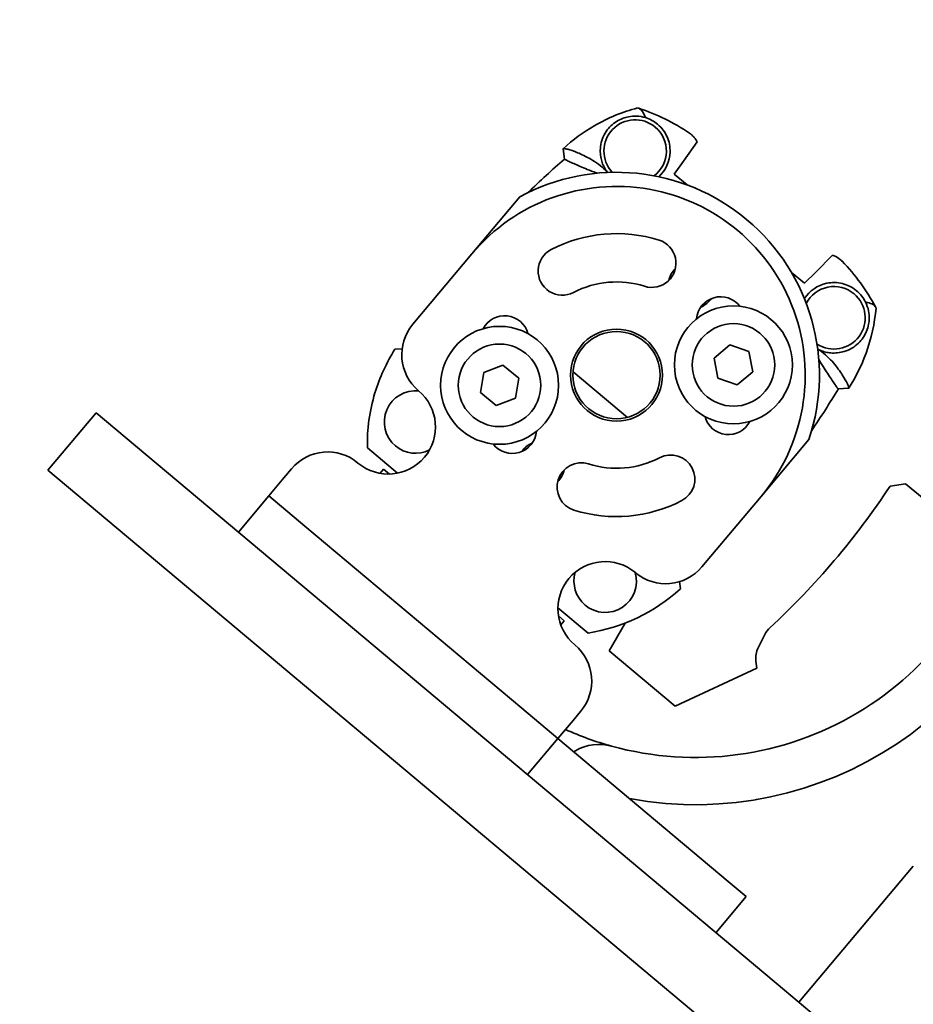
# Model space of a CAD drawing. Units: inches. Extents: x 789 to 2402, y 1100 to 2977.
# Drawn here: x 1662 to 1665, y 2782 to 2785 of the extents above; entities that cross this region are included whole.
import ezdxf

# ---------------------------------------------------------------- set-up
doc = ezdxf.new("R2010")
doc.units = ezdxf.units.IN
doc.header["$MEASUREMENT"] = 0
doc.layers.get('Defpoints').update_dxf_attribs({"linetype": 'CONTINUOUS'})
for name, color, linetype in [('0100.0 MAIN  LEFT HAND MACHINE TIPOFF', 7, 'CONTINUOUS'), ('0602.0 TIPOFF WITH 8FT MAGAZINE LEFT SIDE LOAD', 7, 'CONTINUOUS'), ('1', 7, 'CONTINUOUS')]:
    doc.layers.add(name, color=color, linetype=linetype)
doc.layers.add('Visible Edges(Pearson)', color=7, linetype='CONTINUOUS', lineweight=35)
doc.styles.add('CONVERTER_1', font='simplex.shx', dxfattribs={"width": 0.95})
doc.styles.add('Text1', font='arial.ttf', dxfattribs={"width": 0.95})
doc.dimstyles.new('ACAD DIMS', dxfattribs={"dimtxt": 3, "dimasz": 1.5, "dimexe": 1.5, "dimexo": 1.5, "dimgap": 0.09, "dimtad": 0, "dimtih": 1, "dimtoh": 1, "dimdec": 3, "dimzin": 12, "dimdsep": 46, "dimlunit": 4, "dimtxsty": 'CONVERTER_1', "dimcen": 0.09, "dimclrd": 1, "dimclre": 1, "dimclrt": 256, "dimadec": 0, "dimazin": 0, "dimtfac": 1, "dimtdec": 3, "dimtofl": 0, "dimtmove": 0, "dimatfit": 3, "dimfxl": 1.5, "dimfrac": 2, "dimtolj": 1, "dimtzin": 0, "dimarcsym": 0})
doc.dimstyles.new('ACAD DIMS$0', dxfattribs={"dimtxt": 1.5, "dimasz": 1.5, "dimexe": 1.5, "dimexo": 1.5, "dimgap": 0.09, "dimtad": 0, "dimtih": 1, "dimtoh": 1, "dimdec": 6, "dimzin": 12, "dimdsep": 46, "dimlunit": 4, "dimtxsty": 'Text1', "dimcen": 0.18, "dimclrd": 1, "dimclre": 1, "dimclrt": 256, "dimadec": 0, "dimazin": 0, "dimtfac": 1, "dimtdec": 6, "dimtofl": 0, "dimtmove": 0, "dimatfit": 3, "dimfxl": 1.5, "dimfrac": 2, "dimtolj": 1, "dimtzin": 0, "dimarcsym": 0})

# ---------------------------------------------------------------- blocks, each defined once
blk = doc.blocks.new('*D169')
at = {"layer": '0100.0 MAIN  LEFT HAND MACHINE TIPOFF', "color": 1, "lineweight": -2, "transparency": 16777216}
for p, q in [((1713.1387, 2915.2543), (1855.4843, 2915.2543)), ((1853.9843, 2913.7543), (1853.9843, 2821.6844)), ((1853.9843, 2715.0807), (1853.9843, 2817.8506)), ((1660.1537, 2713.5807), (1855.4843, 2713.5807))]:
    blk.add_line(p, q, dxfattribs=at)
at = {"layer": '0100.0 MAIN  LEFT HAND MACHINE TIPOFF', "color": 1, "transparency": 16777216}
for points in [[(1853.7343, 2913.7543), (1854.2343, 2913.7543), (1853.9843, 2915.2543)], [(1853.7343, 2715.0807), (1854.2343, 2715.0807), (1853.9843, 2713.5807)]]:
    blk.add_solid(points, dxfattribs=at)
at = {"layer": 'Defpoints', "color": 0, "transparency": 16777216}
for p in [(1711.6387, 2915.2543), (1853.9843, 2915.2543), (1658.6537, 2713.5807)]:
    blk.add_point(p, dxfattribs=at)
at = {"layer": '0100.0 MAIN  LEFT HAND MACHINE TIPOFF', "transparency": 16777216, "char_height": 1.5, "attachment_point": 5, "style": 'Text1'}
for s, insert in [('\\A1;16\'-9 5/8"', (1853.9843, 2820.6331)), ('\\A1;[5123mm]', (1853.9843, 2818.7162))]:
    blk.add_mtext(s, dxfattribs=dict(at, insert=insert))
blk = doc.blocks.new('*D202')
at = {"layer": '0602.0 TIPOFF WITH 8FT MAGAZINE LEFT SIDE LOAD', "color": 1, "linetype": 'Continuous', "lineweight": -2, "transparency": 16777216}
for p, q in [((1522.6064, 2779.0237), (1522.6064, 2975.2289)), ((1835.186, 2861.2704), (1835.186, 2975.2289)), ((1524.1064, 2973.7289), (1681.6594, 2973.7289)), ((1833.686, 2973.7289), (1690.4264, 2973.7289))]:
    blk.add_line(p, q, dxfattribs=at)
at = {"layer": '0602.0 TIPOFF WITH 8FT MAGAZINE LEFT SIDE LOAD', "color": 1, "linetype": 'Continuous', "transparency": 16777216}
for points in [[(1524.1064, 2973.9789), (1524.1064, 2973.4789), (1522.6064, 2973.7289)], [(1833.686, 2973.9789), (1833.686, 2973.4789), (1835.186, 2973.7289)]]:
    blk.add_solid(points, dxfattribs=at)
at = {"layer": 'Defpoints', "color": 0, "linetype": 'Continuous', "transparency": 16777216}
for p in [(1835.186, 2973.7289), (1835.186, 2859.7704), (1522.6064, 2777.5237)]:
    blk.add_point(p, dxfattribs=at)
at = {"layer": '0602.0 TIPOFF WITH 8FT MAGAZINE LEFT SIDE LOAD', "linetype": 'Continuous', "transparency": 16777216, "char_height": 1.5, "attachment_point": 5, "style": 'Text1'}
for s, insert in [('\\A1;26\'-0 5/8"', (1686.0429, 2974.5945)), ('\\A1;[7940mm]', (1686.0429, 2972.6776))]:
    blk.add_mtext(s, dxfattribs=dict(at, insert=insert))
blk = doc.blocks.new('A$C52475957')
at = {"layer": 'Visible Edges(Pearson)'}
for radius, start, end in [(72.9639, 190, 170), (67.0584, 10, 350)]:
    blk.add_arc((0, 0), radius, start, end, dxfattribs=at)
blk = doc.blocks.new('A$C01af41e0')
at = {"layer": 'Visible Edges(Pearson)'}
for p, q in [((-25.375, 4.7731), (-25.375, 1.7731)), ((-25.375, 4.7731), (-25.125, 4.7731)), ((-25.125, 1.7731), (-25.125, 4.7731)), ((-24.9675, 4.1531), (-25.125, 4.1531)), ((-24.9675, 4.1531), (-24.8888, 4.1531)), ((-24.9675, 3.9956), (-24.9675, 4.1531)), ((-24.8888, 4.1531), (-24.8494, 4.1531)), ((-24.3055, 4.1275), (-24.3219, 4.1452)), ((-24.2195, 4.1531), (-23.9124, 4.1531)), ((-23.9124, 4.1531), (-23.6639, 4.1531)), ((-23.4478, 4.1452), (-23.4715, 4.1197)), ((-23.4715, 4.1197), (-23.4715, 4.1196)), ((-24.4765, 4.1025), (-24.4764, 4.1026)), ((-24.9675, 3.0507), (-24.9675, 3.9956)), ((-24.6329, 3.8726), (-24.6329, 4.0039)), ((-24.6708, 3.9168), (-24.6526, 3.9168)), ((-24.6526, 3.8914), (-24.6526, 3.9168)), ((-24.2487, 3.8337), (-24.19, 3.8683)), ((-24.19, 3.8683), (-24.1306, 3.8347)), ((-24.2482, 3.7656), (-24.2487, 3.8337)), ((-24.1306, 3.8347), (-24.1301, 3.7665)), ((-23.2215, 3.8112), (-23.1427, 3.8181)), ((-23.2215, 3.8112), (-23.2746, 3.8066)), ((-23.2746, 3.7507), (-23.2746, 3.8066)), ((-24.1888, 3.7319), (-24.2482, 3.7656)), ((-24.1301, 3.7665), (-24.1888, 3.7319)), ((-23.997, 3.6417), (-23.997, 3.4046)), ((-23.7027, 3.2574), (-23.6592, 3.31)), ((-23.6592, 3.31), (-23.592, 3.2987)), ((-23.592, 3.2987), (-23.5682, 3.2348)), ((-23.2746, 3.2956), (-23.2746, 3.2397)), ((-23.6788, 3.1935), (-23.7027, 3.2574)), ((-23.5682, 3.2348), (-23.6116, 3.1822)), ((-23.2215, 3.235), (-23.2746, 3.2397)), ((-23.1427, 3.2281), (-23.2215, 3.235)), ((-23.6116, 3.1822), (-23.6788, 3.1935)), ((-24.6329, 3.1736), (-24.6329, 3.0423)), ((-24.6708, 3.1294), (-24.6526, 3.1294)), ((-24.6526, 3.1294), (-24.6526, 3.1549)), ((-24.9675, 2.8932), (-24.9675, 3.0507)), ((-24.5278, 2.9687), (-24.6329, 2.9503)), ((-24.6329, 2.9503), (-24.6329, 2.6627)), ((-23.4715, 2.9266), (-23.4715, 2.9266)), ((-23.4715, 2.9266), (-23.4478, 2.9011)), ((-24.9675, 2.8932), (-25.125, 2.8932)), ((-24.9675, 2.8932), (-24.9675, 2.1511)), ((-24.9675, 2.8932), (-24.8888, 2.8932)), ((-24.8888, 2.8932), (-24.8494, 2.8932)), ((-24.3055, 2.9188), (-24.3219, 2.9011)), ((-24.2195, 2.8932), (-23.9124, 2.8932)), ((-23.9124, 2.8932), (-23.6639, 2.8932)), ((-24.9675, 2.8243), (-24.9611, 2.822)), ((-24.6329, 2.6627), (-24.3608, 2.5358)), ((-24.2577, 2.5874), (-24.3056, 2.5759)), ((-23.5699, 2.5508), (-23.609, 2.5854)), ((-24.345, 2.5529), (-24.3608, 2.5358)), ((-23.5699, 2.5508), (-23.5699, 2.47)), ((-24.8367, 2.3936), (-24.8361, 2.393)), ((-24.8367, 2.3936), (-24.8366, 2.3936)), ((-24.698, 2.255), (-24.6975, 2.2544)), ((-24.6974, 2.2544), (-24.6975, 2.2544)), ((-24.9675, 2.0723), (-24.9675, 2.1511)), ((-25.125, 2.0723), (-24.9675, 2.0723)), ((-25.125, 1.7731), (-25.125, -3.6331)), ((-25.125, 1.7106), (-24.5312, 1.7106))]:
    blk.add_line(p, q, dxfattribs=at)
for centre, radius in [((-24.1894, 3.8001), 0.1969), ((-24.1894, 3.8003), 0.1378), ((-23.9124, 3.5231), 0.1535), ((-23.9124, 3.5231), 0.1457), ((-23.6354, 3.2461), 0.1969), ((-23.6354, 3.246), 0.1378)]:
    blk.add_circle(centre, radius, dxfattribs=at)
for centre, radius, start, end in [((-24.8494, 3.9956), 0.1575, 0, 90), ((-24.2436, 3.5598), 0.5906, 97.6112, 113.2097), ((-24.2195, 3.9956), 0.1575, 90, 180), ((-23.9124, 3.5231), 0.6299, 270, 90), ((-23.9124, 3.5231), 0.6772, 291.5289, 68.4711), ((-23.8848, 1.5743), 2.5787, 80.7754, 84.4434), ((-24.2436, 3.5598), 0.5906, 113.2251, 131.2325), ((-23.2993, 3.9562), 0.1043, 0, 172.924), ((-24.4636, 3.9365), 0.1043, 33.8846, 180), ((-24.5344, 3.9956), 0.1575, 180, 0), ((-23.2993, 3.9562), 0.1166, 166.599, 167.8569), ((-24.0623, 3.885), 0.0807, 324.8309, 102.6691), ((-23.7625, 3.885), 0.0807, 67.5, 247.5), ((-23.9124, 3.5231), 0.4724, 22.5, 67.5), ((-23.2993, 3.9562), 0.1043, 257.5436, 0), ((-24.4636, 3.9365), 0.1043, 180, 246.5045), ((-23.2993, 3.9562), 0.1166, 262.6106, 308.4459), ((-23.9124, 3.5231), 0.311, 22.5, 67.5), ((-24.2743, 3.673), 0.0807, 167.3309, 305.1691), ((-23.5505, 3.673), 0.0807, 202.5, 22.5), ((-24.3041, 3.5231), 0.0787, 61.9927, 95.5073), ((-23.5207, 3.5231), 0.0787, 84.4927, 118.0073), ((-24.2743, 3.3732), 0.0807, 22.5, 202.5), ((-24.3041, 3.5231), 0.0787, 264.4927, 298.0073), ((-23.5505, 3.3732), 0.0807, 347.3309, 125.1691), ((-23.5207, 3.5231), 0.0787, 241.9927, 275.5073), ((-23.9124, 3.5231), 0.311, 202.5, 247.5), ((-23.9124, 3.5231), 0.4724, 202.5, 247.5), ((-24.0623, 3.1612), 0.0807, 247.5, 67.5), ((-24.5344, 3.0507), 0.1575, 0, 180), ((-24.4636, 3.1097), 0.1043, 113.4955, 180), ((-23.7625, 3.1612), 0.0807, 144.8309, 282.6691), ((-23.2993, 3.0901), 0.1043, 0, 102.4564), ((-23.2993, 3.0901), 0.1177, 51.8476, 97.0285), ((-24.4636, 3.1097), 0.1043, 180, 326.1154), ((-23.2993, 3.0901), 0.1043, 187.076, 0), ((-23.2993, 3.0901), 0.1177, 192.5039, 195.3997), ((-24.8494, 3.0507), 0.1575, 270, 0), ((-24.2436, 3.4864), 0.5906, 228.7675, 262.3888), ((-24.2195, 3.0507), 0.1575, 180, 270), ((-23.8848, 5.4719), 2.5787, 275.5566, 279.2246), ((-23.9124, 3.1786), 1.0551, 195.6954, 204.5923), ((-25.015, 2.674), 0.1575, 24.5923, 70), ((-23.9124, 3.1786), 1.0551, 204.5923, 297.0176), ((-23.9124, 3.1786), 1.2126, 209.5263, 297.5743), ((-24.2872, 2.4993), 0.0787, 103.4876, 137.162), ((-24.2393, 2.5108), 0.0787, 82.7627, 103.4876), ((-23.9045, 5.1471), 2.5787, 262.7627, 276.5817)]:
    blk.add_arc(centre, radius, start, end, dxfattribs=at)
at = {"layer": 'Visible Edges(Pearson)', "extrusion": (0, 0, -1)}
for centre, major_axis, ratio, start_param, end_param in [((-23.3201, 3.9557), (0, -0.1071), 0.894934, 1.831054, 1.901781), ((-23.3463, 3.2032), (0.2094, -0.0081), 0.611984, 6.25967, 6.321875), ((-23.2993, 3.0901), (0, 0.1177), 0.99999, 4.415903, 4.443584), ((-22.998, 3.4309), (0.3672, 0.4777), 0.406686, 3.561773, 3.571353)]:
    blk.add_ellipse(centre, major_axis=major_axis, ratio=ratio, start_param=start_param, end_param=end_param, dxfattribs=at)
at = {"layer": 'Visible Edges(Pearson)'}
for points, knots in [([(-23.4477, 4.1452), (-23.4477, 4.1452), (-23.4478, 4.1452), (-23.4478, 4.1452), (-23.4478, 4.1452), (-23.4478, 4.1452)], [-0.01638464, -0.01638464, -0.01638464, -0.01638464, -0.00821562, -0.00821562, -0.00000001, -0.00000001, -0.00000001, -0.00000001]), ([(-23.1841, 4.0428), (-23.2259, 4.0722), (-23.2723, 4.0965), (-23.3211, 4.1143), (-23.3622, 4.1293), (-23.4049, 4.1396), (-23.4477, 4.1452)], [4.1003057, 4.1003057, 4.1003057, 4.1003057, 4.3626501, 4.3626501, 4.3626501, 4.5838549, 4.5838549, 4.5838549, 4.5838549]), ([(-23.4122, 3.9906), (-23.4113, 4.0003), (-23.4114, 4.0108), (-23.4128, 4.0322), (-23.414, 4.0423), (-23.4186, 4.0697), (-23.4227, 4.0861), (-23.4312, 4.1136), (-23.4357, 4.1245), (-23.4414, 4.1365), (-23.4433, 4.1397), (-23.4461, 4.144), (-23.4471, 4.1451), (-23.4477, 4.1452)], [0.0000003, 0.0000003, 0.0000003, 0.0000003, 0.073988, 0.073988, 0.1427332, 0.1427332, 0.2683477, 0.2683477, 0.3933437, 0.3933437, 0.4624863, 0.4624863, 0.5315377, 0.5315377, 0.5315377, 0.5315377]), ([(-23.4374, 4.0057), (-23.4379, 4.0071), (-23.4383, 4.0084), (-23.4463, 4.0308), (-23.4521, 4.0492), (-23.4618, 4.0808), (-23.4654, 4.0935), (-23.4692, 4.1077), (-23.4703, 4.1119), (-23.4715, 4.1177), (-23.4718, 4.1194), (-23.4715, 4.1196)], [-0.470844, -0.470844, -0.470844, -0.470844, -0.4620039, -0.4620039, -0.323396, -0.323396, -0.1745297, -0.1745297, -0.0880151, -0.0880151, -0.000001, -0.000001, -0.000001, -0.000001]), ([(-23.4107, 3.9905), (-23.4088, 3.9966), (-23.4065, 4.0025), (-23.401, 4.0135), (-23.3979, 4.0186), (-23.386, 4.0355), (-23.3752, 4.0459), (-23.3467, 4.0644), (-23.329, 4.0703), (-23.2952, 4.0739), (-23.2789, 4.0721), (-23.2565, 4.065), (-23.2491, 4.0618), (-23.2362, 4.0545), (-23.2309, 4.0509), (-23.2186, 4.041), (-23.2123, 4.0344), (-23.2009, 4.0196), (-23.1958, 4.0109), (-23.1918, 4.0015)], [0.0000006, 0.0000006, 0.0000006, 0.0000006, 0.0495911, 0.0495911, 0.0991268, 0.0991268, 0.2258784, 0.2258784, 0.3850435, 0.3850435, 0.5308991, 0.5308991, 0.5999984, 0.5999984, 0.6504591, 0.6504591, 0.7208187, 0.7208187, 0.7963385, 0.7963385, 0.7963385, 0.7963385]), ([(-23.1918, 4.0015), (-23.1872, 4.0095), (-23.184, 4.0168), (-23.1808, 4.0295), (-23.1808, 4.0349), (-23.1825, 4.039)], [-0.2209419, -0.2209419, -0.2209419, -0.2209419, -0.1106372, -0.1106372, 0, 0, 0, 0]), ([(-23.1825, 4.039), (-23.183, 4.0403), (-23.1834, 4.0412), (-23.1839, 4.0425), (-23.1841, 4.0428), (-23.1841, 4.0428)], [-0.06953027, -0.06953027, -0.06953027, -0.06953027, -0.03475312, -0.03475312, -0.00000002, -0.00000002, -0.00000002, -0.00000002]), ([(-23.4127, 3.9832), (-23.4126, 3.9845), (-23.4125, 3.9857), (-23.4124, 3.9881), (-23.4123, 3.9894), (-23.4122, 3.9906)], [0, 0, 0, 0, 0.00957408, 0.00957408, 0.01923398, 0.01923398, 0.01923398, 0.01923398]), ([(-23.1918, 4.0015), (-23.1888, 3.9944), (-23.1865, 3.987), (-23.1834, 3.9715), (-23.1827, 3.9638), (-23.1827, 3.9562)], [0.0000165, 0.0000165, 0.0000165, 0.0000165, 0.0604307, 0.0604307, 0.1206926, 0.1206926, 0.1206926, 0.1206926]), ([(-23.1827, 3.9562), (-23.1827, 3.9468), (-23.1838, 3.9376), (-23.1879, 3.9207), (-23.1907, 3.9127), (-23.1982, 3.8974), (-23.2028, 3.8901), (-23.2137, 3.8765), (-23.2198, 3.8704), (-23.2268, 3.8649)], [0.0000209, 0.0000209, 0.0000209, 0.0000209, 0.0745635, 0.0745635, 0.1451594, 0.1451594, 0.2183578, 0.2183578, 0.290055, 0.290055, 0.290055, 0.290055]), ([(-23.1427, 3.8181), (-23.142, 3.8198), (-23.1414, 3.8216), (-23.1407, 3.8236), (-23.1399, 3.8263), (-23.1391, 3.8292), (-23.1384, 3.8323), (-23.1381, 3.8337), (-23.1379, 3.8351), (-23.1377, 3.8366), (-23.1376, 3.8374), (-23.1375, 3.8379), (-23.1374, 3.8385), (-23.1373, 3.8392), (-23.1373, 3.8398), (-23.1372, 3.8404), (-23.1371, 3.8417), (-23.137, 3.843), (-23.1369, 3.8443), (-23.1369, 3.8449), (-23.1369, 3.8455), (-23.1369, 3.8462), (-23.1368, 3.8465), (-23.1368, 3.8468), (-23.1368, 3.8471), (-23.1368, 3.8474), (-23.1368, 3.8478), (-23.1368, 3.8481)], [0.0000091, 0.0000091, 0.0000091, 0.0000091, 0.1683853, 0.1683853, 0.1683853, 0.3952962, 0.3952962, 0.3952962, 0.4941203, 0.4941203, 0.4941203, 0.5435323, 0.5435323, 0.5435323, 0.5929443, 0.5929443, 0.5929443, 0.6917684, 0.6917684, 0.6917684, 0.7411804, 0.7411804, 0.7411804, 0.7658864, 0.7658864, 0.7658864, 0.7905925, 0.7905925, 0.7905925, 0.7905925]), ([(-23.1368, 3.1982), (-23.1368, 3.2065), (-23.1381, 3.2147), (-23.1407, 3.2227), (-23.1413, 3.2245), (-23.142, 3.2263), (-23.1427, 3.2281)], [0.000316245, 0.000316245, 0.000316245, 0.000316245, 0.001342248, 0.001342248, 0.001342248, 0.001573906, 0.001573906, 0.001573906, 0.001573906]), ([(-23.2266, 3.1826), (-23.2195, 3.177), (-23.2132, 3.1708), (-23.2022, 3.1571), (-23.1974, 3.1496), (-23.1898, 3.1341), (-23.1869, 3.1261), (-23.1828, 3.1089), (-23.1816, 3.0996), (-23.1816, 3.0901)], [0.000001, 0.000001, 0.000001, 0.000001, 0.0734612, 0.0734612, 0.1484735, 0.1484735, 0.2208683, 0.2208683, 0.2973267, 0.2973267, 0.2973267, 0.2973267]), ([(-23.1816, 3.0901), (-23.1816, 3.0823), (-23.1824, 3.0744), (-23.1856, 3.0585), (-23.188, 3.0509), (-23.1912, 3.0436)], [0.0000273, 0.0000273, 0.0000273, 0.0000273, 0.0615613, 0.0615613, 0.1238139, 0.1238139, 0.1238139, 0.1238139]), ([(-23.4715, 2.9266), (-23.4718, 2.9269), (-23.4716, 2.9286), (-23.4704, 2.9344), (-23.4693, 2.9385), (-23.4656, 2.9527), (-23.462, 2.9654), (-23.4524, 2.997), (-23.4467, 3.0154), (-23.4388, 3.0376), (-23.4384, 3.0387), (-23.438, 3.0399)], [-0.2197581, -0.2197581, -0.2197581, -0.2197581, -0.1880506, -0.1880506, -0.1568628, -0.1568628, -0.1029712, -0.1029712, -0.0526428, -0.0526428, -0.049915, -0.049915, -0.049915, -0.049915]), ([(-23.4477, 2.9011), (-23.4472, 2.9012), (-23.4461, 2.9023), (-23.4433, 2.9066), (-23.4415, 2.9098), (-23.4358, 2.9217), (-23.4314, 2.9327), (-23.4229, 2.9602), (-23.4188, 2.9766), (-23.4143, 3.004), (-23.4131, 3.0141), (-23.4117, 3.0354), (-23.4116, 3.046), (-23.4124, 3.0556)], [0, 0, 0, 0, 0.080733, 0.080733, 0.1615683, 0.1615683, 0.307491, 0.307491, 0.454147, 0.454147, 0.5342766, 0.5342766, 0.6204202, 0.6204202, 0.6204202, 0.6204202]), ([(-23.1912, 3.0436), (-23.1955, 3.0336), (-23.201, 3.0245), (-23.2129, 3.0097), (-23.2191, 3.0035), (-23.2311, 2.9939), (-23.2363, 2.9905), (-23.2491, 2.9833), (-23.2566, 2.9802), (-23.279, 2.9731), (-23.2954, 2.9713), (-23.3296, 2.975), (-23.3473, 2.981), (-23.3761, 2.9997), (-23.3869, 3.0102), (-23.3989, 3.0272), (-23.402, 3.0324), (-23.4075, 3.0435), (-23.4099, 3.0495), (-23.4118, 3.0557)], [0.0000136, 0.0000136, 0.0000136, 0.0000136, 0.0883193, 0.0883193, 0.1629125, 0.1629125, 0.2172996, 0.2172996, 0.2935025, 0.2935025, 0.4555382, 0.4555382, 0.6304422, 0.6304422, 0.7694782, 0.7694782, 0.8240145, 0.8240145, 0.8786102, 0.8786102, 0.8786102, 0.8786102]), ([(-23.1825, 3.0073), (-23.1809, 3.0113), (-23.1808, 3.0165), (-23.1838, 3.0288), (-23.1868, 3.0358), (-23.1912, 3.0436)], [-0.2163791, -0.2163791, -0.2163791, -0.2163791, -0.1080296, -0.1080296, -0.0000172, -0.0000172, -0.0000172, -0.0000172]), ([(-23.4477, 2.9011), (-23.405, 2.9066), (-23.3623, 2.917), (-23.3212, 2.9319), (-23.2724, 2.9497), (-23.226, 2.974), (-23.1841, 3.0034)], [1.6993142, 1.6993142, 1.6993142, 1.6993142, 1.9202845, 1.9202845, 1.9202845, 2.1828796, 2.1828796, 2.1828796, 2.1828796]), ([(-23.1841, 3.0034), (-23.1841, 3.0034), (-23.1839, 3.0038), (-23.1834, 3.005), (-23.183, 3.006), (-23.1825, 3.0073)], [-0.06953679, -0.06953679, -0.06953679, -0.06953679, -0.03478795, -0.03478795, -0.00001508, -0.00001508, -0.00001508, -0.00001508]), ([(-23.4478, 2.9011), (-23.4478, 2.9011), (-23.4478, 2.9011), (-23.4478, 2.9011), (-23.4477, 2.9011), (-23.4477, 2.9011)], [-0.01594801, -0.01594801, -0.01594801, -0.01594801, -0.00797608, -0.00797608, -0.00004993, -0.00004993, -0.00004993, -0.00004993])]:
    blk.add_open_spline(points, degree=3, knots=knots, dxfattribs=at)
for points in [[(-23.1372, 3.8562), (-23.1436, 3.9187), (-23.159, 3.9808), (-23.1825, 4.039)], [(-23.1368, 3.8481), (-23.1368, 3.8504), (-23.1369, 3.8532), (-23.1372, 3.8562)], [(-23.1825, 3.0073), (-23.159, 3.0655), (-23.1436, 3.1277), (-23.1372, 3.1902)]]:
    blk.add_open_spline(points, degree=3, dxfattribs=at)

msp = doc.modelspace()

# ---------------------------------------------------------------- block references
at = {"layer": '1', "color": 9}
for name, p, rotation in [('A$C52475957', (1634.5543, 2840.0574), 270), ('A$C01af41e0', (1681.9503, 2800.2732), 50)]:
    msp.add_blockref(name, p, dxfattribs=dict(at, rotation=rotation))

# ---------------------------------------------------------------- dimensions: what is measured, and where the dimension line sits
at = {"layer": '0100.0 MAIN  LEFT HAND MACHINE TIPOFF', "color": 7}
dim = msp.add_linear_dim(base=(1853.9843, 2915.2543), p1=(1658.6537, 2713.5807), p2=(1711.6387, 2915.2543), angle=90, dimstyle='ACAD DIMS', override={"dimtxt": 1.5, "dimpost": '\\X', "dimtxsty": 'Text1'}, dxfattribs=at)
dim.commit()
dim.dimension.update_dxf_attribs({"geometry": '*D169', "text_midpoint": (1853.9843, 2819.7675), "dimtype": 160})
at = {"layer": '0602.0 TIPOFF WITH 8FT MAGAZINE LEFT SIDE LOAD', "linetype": 'Continuous'}
dim = msp.add_linear_dim(base=(1835.186, 2973.7289), p1=(1522.6064, 2777.5237), p2=(1835.186, 2859.7704), angle=180, dimstyle='ACAD DIMS$0', override={"dimdec": 3, "dimpost": '\\X', "dimarcsym": 1}, dxfattribs=at)
dim.commit()
dim.dimension.update_dxf_attribs({"geometry": '*D202', "text_midpoint": (1686.0429, 2973.7289), "dimtype": 160})

doc.saveas('drawing.dxf')
